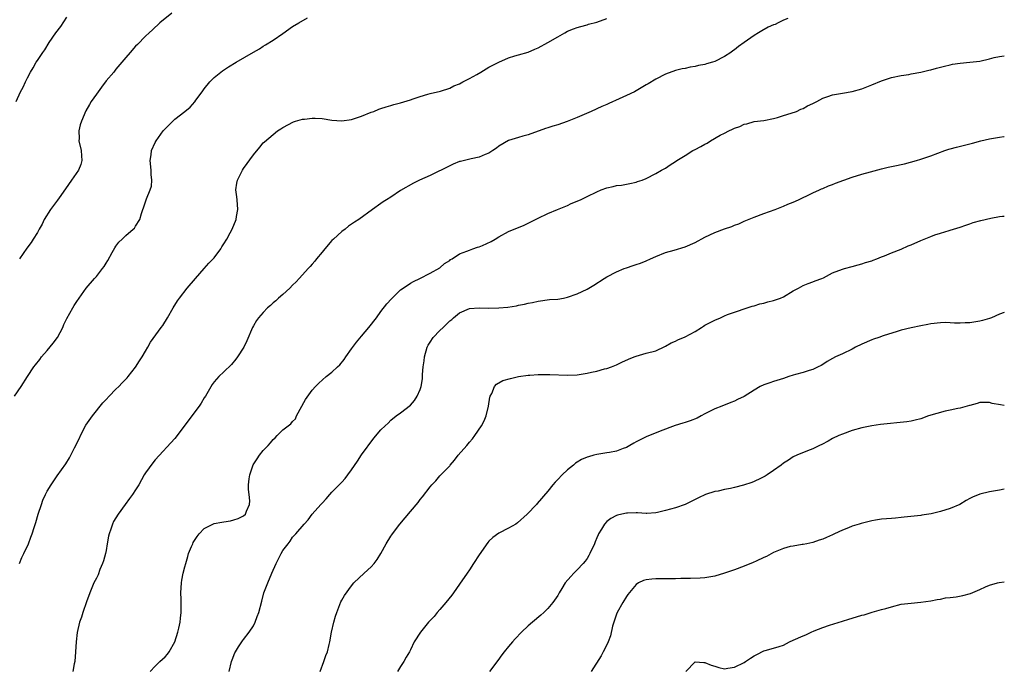
# Model space of a CAD drawing. Units: inches. Extents: x 2628000 to 2631000, y 1503000 to 1506000.
# Drawn here: x 2630799 to 2631000, y 1504952 to 1505084 of the extents above; entities that cross this region are included whole.
import ezdxf

# ---------------------------------------------------------------- set-up
doc = ezdxf.new("R2010")
doc.units = ezdxf.units.IN
doc.header["$MEASUREMENT"] = 0
doc.layers.add('LD26281503_10ft', color=61, linetype='Continuous')

msp = doc.modelspace()

# ---------------------------------------------------------------- linework, layer by layer
at = {"layer": 'LD26281503_10ft'}
for points, elevation in [([(2630798.32, 1505007), (2630799.7, 1505009), (2630800.97, 1505011), (2630802.28, 1505013), (2630802.58, 1505013.42), (2630803.48, 1505014.52), (2630803.84, 1505015), (2630805, 1505016.32), (2630806.22, 1505017.78), (2630807.06, 1505019), (2630808.16, 1505021), (2630808.41, 1505021.59), (2630809, 1505022.85), (2630810.23, 1505025), (2630810.5, 1505025.5), (2630811, 1505026.32), (2630812.93, 1505029), (2630814.64, 1505031), (2630815, 1505031.38), (2630816.29, 1505033), (2630816.59, 1505033.41), (2630817, 1505034.11), (2630817.36, 1505034.64), (2630818.24, 1505036.24), (2630818.76, 1505037.24), (2630819, 1505037.59), (2630819.6, 1505038.4), (2630820.23, 1505039), (2630821, 1505039.76), (2630822.52, 1505041), (2630822.76, 1505041.24), (2630823, 1505041.61), (2630823.83, 1505043), (2630824.2, 1505044.2), (2630824.48, 1505045), (2630824.62, 1505045.38), (2630825, 1505046.61), (2630825.22, 1505047.22), (2630825.96, 1505049), (2630826.21, 1505049.79), (2630826.29, 1505051), (2630826.15, 1505052.15), (2630826.15, 1505053), (2630825.97, 1505055), (2630826.14, 1505056.14), (2630826.25, 1505057), (2630827, 1505058.68), (2630827.17, 1505059), (2630828.63, 1505061), (2630829, 1505061.45), (2630830.58, 1505063), (2630831, 1505063.39), (2630833, 1505065), (2630834.14, 1505065.86), (2630835.05, 1505066.95), (2630835.26, 1505067.26), (2630836.54, 1505069), (2630837, 1505069.59), (2630838.14, 1505071), (2630839, 1505071.86), (2630840.39, 1505073), (2630840.74, 1505073.26), (2630841.94, 1505074.06), (2630843.48, 1505075), (2630847, 1505077.06), (2630848.26, 1505077.74), (2630849, 1505078.26), (2630849.47, 1505078.53), (2630851, 1505079.51), (2630853, 1505080.86), (2630855, 1505082.25), (2630856.25, 1505083), (2630858.03, 1505084.03)], 9770), ([(2630798.66, 1505067), (2630799.56, 1505069), (2630800.07, 1505069.93), (2630800.55, 1505071), (2630801, 1505071.84), (2630801.59, 1505073), (2630802.13, 1505073.87), (2630802.76, 1505075), (2630803, 1505075.33), (2630804.09, 1505077), (2630804.48, 1505077.52), (2630805.41, 1505079), (2630806.77, 1505081), (2630807.76, 1505082.24), (2630809, 1505084.14)], 9790), ([(2630830.35, 1505085), (2630827.91, 1505083), (2630826.41, 1505081.59), (2630825.76, 1505081), (2630825, 1505080.27), (2630823.37, 1505078.63), (2630823, 1505078.25), (2630821.88, 1505077), (2630821, 1505075.99), (2630820.22, 1505075), (2630819, 1505073.57), (2630818.55, 1505073), (2630817, 1505071.21), (2630816.05, 1505069.95), (2630815, 1505068.51), (2630813.98, 1505067), (2630813.6, 1505066.4), (2630812.87, 1505065.13), (2630811.95, 1505063), (2630811.72, 1505062.28), (2630811.42, 1505061), (2630811.47, 1505059.47), (2630811.45, 1505059), (2630811.88, 1505057), (2630811.95, 1505055.95), (2630812.06, 1505055), (2630811.84, 1505054.16), (2630811.38, 1505053), (2630809.95, 1505051), (2630808.74, 1505049.26), (2630807.42, 1505047.42), (2630807.09, 1505046.91), (2630805.63, 1505045), (2630804.4, 1505043), (2630803.95, 1505042.05), (2630803.37, 1505041), (2630803, 1505040.34), (2630802.16, 1505039), (2630801.69, 1505038.31), (2630800.84, 1505037.16), (2630799.36, 1505035)], 9780), ([(2630799.36, 1504973), (2630799.84, 1504974.16), (2630800.26, 1504975), (2630801.18, 1504977), (2630801.67, 1504978.33), (2630801.9, 1504979), (2630802.31, 1504980.31), (2630802.66, 1504981.34), (2630803.15, 1504983), (2630803.8, 1504985), (2630804.13, 1504985.87), (2630804.65, 1504987), (2630805, 1504987.68), (2630805.79, 1504989), (2630807, 1504990.8), (2630808.76, 1504993.24), (2630809.52, 1504994.48), (2630810.52, 1504996.52), (2630811.55, 1504998.45), (2630811.76, 1504999), (2630812.89, 1505001.11), (2630814.21, 1505003), (2630816.35, 1505005.65), (2630817, 1505006.37), (2630817.6, 1505007), (2630819, 1505008.44), (2630819.58, 1505009), (2630820.27, 1505009.73), (2630821, 1505010.46), (2630821.26, 1505010.74), (2630821.48, 1505011), (2630823, 1505012.92), (2630823.78, 1505014.22), (2630824.32, 1505015), (2630825, 1505016.19), (2630825.51, 1505017), (2630826.01, 1505017.99), (2630828.21, 1505021), (2630828.56, 1505021.44), (2630829.5, 1505023), (2630830.63, 1505025), (2630831.56, 1505026.44), (2630831.96, 1505027), (2630833.53, 1505029), (2630835.19, 1505031), (2630837, 1505033.04), (2630837.91, 1505034.09), (2630838.83, 1505035), (2630839, 1505035.2), (2630840.37, 1505037), (2630840.6, 1505037.4), (2630841, 1505038.02), (2630841.59, 1505039), (2630842.3, 1505040.3), (2630842.66, 1505041), (2630843.49, 1505043), (2630843.57, 1505043.57), (2630843.82, 1505045), (2630843.67, 1505047), (2630843.61, 1505047.61), (2630843.43, 1505049), (2630843.63, 1505050.37), (2630843.74, 1505051), (2630844.75, 1505053), (2630845, 1505053.38), (2630847, 1505056.18), (2630848.3, 1505057.7), (2630849, 1505058.56), (2630849.23, 1505058.77), (2630851, 1505060.32), (2630851.91, 1505061), (2630852.59, 1505061.41), (2630853, 1505061.71), (2630855.14, 1505062.86), (2630855.6, 1505063), (2630857, 1505063.39), (2630857.41, 1505063.41), (2630859, 1505063.62), (2630859.58, 1505063.58), (2630861, 1505063.53), (2630863, 1505063.23), (2630865, 1505063.04), (2630867, 1505063.31), (2630869, 1505064.02), (2630871, 1505064.82), (2630871.51, 1505065), (2630872.57, 1505065.43), (2630873, 1505065.55), (2630874.08, 1505065.92), (2630875, 1505066.17), (2630875.62, 1505066.38), (2630877, 1505066.73), (2630879, 1505067.34), (2630879.55, 1505067.55), (2630881, 1505068.04), (2630882.51, 1505068.51), (2630883, 1505068.65), (2630885.12, 1505069.12), (2630887, 1505069.71), (2630887.84, 1505070.16), (2630889, 1505070.62), (2630889.67, 1505071), (2630891, 1505071.68), (2630892.51, 1505072.51), (2630893.36, 1505073), (2630895, 1505073.99), (2630895.65, 1505074.35), (2630897, 1505075.02), (2630899, 1505075.91), (2630900.29, 1505076.29), (2630901, 1505076.51), (2630903, 1505077.05), (2630904.33, 1505077.67), (2630905, 1505077.92), (2630907.02, 1505078.98), (2630909, 1505080.2), (2630910.43, 1505081), (2630911, 1505081.3), (2630912.2, 1505081.8), (2630913, 1505082.07), (2630913.7, 1505082.3), (2630915, 1505082.62), (2630915.28, 1505082.72), (2630917, 1505083.16), (2630919, 1505083.9)], 9760), ([(2630955.91, 1505083.91), (2630955, 1505083.53), (2630953.93, 1505083), (2630953.29, 1505082.71), (2630953, 1505082.62), (2630951.9, 1505082.1), (2630950.58, 1505081.42), (2630949.95, 1505081), (2630949, 1505080.44), (2630947, 1505079.04), (2630945.83, 1505078.17), (2630945, 1505077.53), (2630944.68, 1505077.32), (2630944.25, 1505077), (2630943, 1505076.16), (2630941, 1505075.15), (2630940.54, 1505075), (2630939.34, 1505074.66), (2630939, 1505074.55), (2630937.67, 1505074.33), (2630937, 1505074.13), (2630935.99, 1505074.01), (2630935, 1505073.74), (2630934.35, 1505073.65), (2630933, 1505073.28), (2630931, 1505072.56), (2630929, 1505071.55), (2630927.41, 1505070.59), (2630927, 1505070.4), (2630924.63, 1505069), (2630923, 1505068.2), (2630921.53, 1505067.53), (2630919.4, 1505066.6), (2630919, 1505066.4), (2630917.99, 1505066.01), (2630915.82, 1505065), (2630913, 1505063.77), (2630910.94, 1505062.94), (2630909, 1505062.27), (2630908.01, 1505061.99), (2630907, 1505061.63), (2630906.5, 1505061.5), (2630903, 1505060.24), (2630901.92, 1505059.92), (2630901, 1505059.67), (2630899, 1505059.06), (2630897, 1505057.88), (2630896.51, 1505057.49), (2630895.79, 1505057), (2630895, 1505056.51), (2630894.23, 1505056.23), (2630893, 1505055.69), (2630891.35, 1505055.35), (2630889.18, 1505054.82), (2630889, 1505054.76), (2630887.73, 1505054.27), (2630887, 1505053.94), (2630883, 1505051.97), (2630880.86, 1505051), (2630879.59, 1505050.41), (2630877, 1505048.86), (2630875, 1505047.56), (2630874.11, 1505047), (2630873.45, 1505046.55), (2630873, 1505046.21), (2630871.24, 1505045), (2630868.47, 1505043), (2630867.58, 1505042.42), (2630866.4, 1505041.6), (2630865.7, 1505041), (2630865, 1505040.52), (2630863.34, 1505039), (2630863, 1505038.71), (2630861.55, 1505037), (2630861, 1505036.37), (2630859.89, 1505035), (2630859.52, 1505034.48), (2630859, 1505033.92), (2630858.59, 1505033.41), (2630858.15, 1505033), (2630857, 1505031.71), (2630856.32, 1505031), (2630855.71, 1505030.29), (2630855, 1505029.61), (2630854.4, 1505029), (2630853, 1505027.73), (2630852.13, 1505027), (2630851.54, 1505026.46), (2630851, 1505025.99), (2630850.5, 1505025.5), (2630849.89, 1505025), (2630849, 1505024.07), (2630848.04, 1505023), (2630847.6, 1505022.4), (2630847, 1505021.36), (2630846.82, 1505021), (2630845.69, 1505018.31), (2630845.05, 1505017), (2630843.75, 1505015), (2630843.44, 1505014.56), (2630842.52, 1505013.48), (2630841, 1505012), (2630839.95, 1505011), (2630839.5, 1505010.5), (2630839, 1505009.93), (2630838.61, 1505009.39), (2630837.23, 1505007), (2630837, 1505006.68), (2630836.38, 1505005.62), (2630835.97, 1505005), (2630833.82, 1505002.18), (2630831.28, 1504998.72), (2630831, 1504998.39), (2630827, 1504994.08), (2630826.53, 1504993.47), (2630825, 1504991.39), (2630824.76, 1504991), (2630823.65, 1504989), (2630823, 1504987.95), (2630822.36, 1504987), (2630821.79, 1504986.21), (2630820.85, 1504985), (2630819.47, 1504983), (2630819, 1504982.24), (2630818.51, 1504981.49), (2630818.28, 1504981), (2630817.97, 1504979.97), (2630817.59, 1504979), (2630817.47, 1504978.53), (2630817.24, 1504977), (2630817, 1504975.63), (2630816.87, 1504975), (2630816.49, 1504973.51), (2630816.28, 1504973), (2630815.73, 1504971.73), (2630815.37, 1504970.63), (2630815, 1504969.97), (2630814.52, 1504969), (2630813.69, 1504967), (2630813, 1504965.16), (2630812.26, 1504963), (2630811.96, 1504962.04), (2630811.58, 1504961), (2630811.08, 1504958.92), (2630810.86, 1504957), (2630810.74, 1504955), (2630810.59, 1504953), (2630810.51, 1504952.51), (2630810.22, 1504951)], 9750), ([(2630826, 1504951), (2630827, 1504952.07), (2630827.92, 1504953), (2630829, 1504953.97), (2630829.48, 1504954.52), (2630829.84, 1504955), (2630831.02, 1504957), (2630831.62, 1504959), (2630831.83, 1504959.83), (2630832.09, 1504961), (2630832.18, 1504961.82), (2630832.31, 1504963), (2630832.26, 1504964.26), (2630832.28, 1504965), (2630832.28, 1504965.72), (2630832.23, 1504967), (2630832.34, 1504969), (2630832.43, 1504969.57), (2630832.71, 1504971), (2630833, 1504972.3), (2630833.22, 1504973), (2630833.61, 1504974.39), (2630833.81, 1504975), (2630834.42, 1504976.42), (2630834.64, 1504977), (2630834.76, 1504977.24), (2630835, 1504977.65), (2630835.54, 1504978.46), (2630835.93, 1504979), (2630837, 1504980.12), (2630838.76, 1504981), (2630839, 1504981.08), (2630840.6, 1504981.4), (2630841, 1504981.44), (2630842.32, 1504981.68), (2630843, 1504981.84), (2630843.89, 1504982.11), (2630845, 1504982.69), (2630845.37, 1504983), (2630845.59, 1504983.59), (2630846.22, 1504985), (2630846.26, 1504985.74), (2630846.14, 1504987), (2630846.01, 1504988.01), (2630846.03, 1504989), (2630846.17, 1504990.17), (2630846.3, 1504991), (2630846.96, 1504993.04), (2630847.74, 1504994.27), (2630848.24, 1504995), (2630849, 1504995.95), (2630850.03, 1504997), (2630850.49, 1504997.51), (2630851, 1504998.21), (2630851.44, 1504998.56), (2630851.85, 1504999), (2630853, 1505000.14), (2630854.61, 1505001.39), (2630855, 1505001.85), (2630855.56, 1505002.44), (2630855.81, 1505003), (2630857.65, 1505006.35), (2630859, 1505008.26), (2630859.66, 1505009), (2630860.35, 1505009.65), (2630861.84, 1505011), (2630863, 1505011.93), (2630864.15, 1505013), (2630864.58, 1505013.42), (2630865.48, 1505014.52), (2630865.84, 1505015), (2630867, 1505016.68), (2630867.99, 1505018.01), (2630869, 1505019.23), (2630870.51, 1505021), (2630872.06, 1505023), (2630873, 1505024.27), (2630874.2, 1505025.8), (2630875.13, 1505026.87), (2630877, 1505028.64), (2630877.51, 1505029), (2630879, 1505030.02), (2630879.61, 1505030.39), (2630880.92, 1505031), (2630883, 1505032.05), (2630885, 1505033.15), (2630885.96, 1505034.04), (2630887, 1505034.63), (2630887.18, 1505034.82), (2630887.53, 1505035), (2630889, 1505035.99), (2630890.51, 1505036.51), (2630891, 1505036.76), (2630891.72, 1505037), (2630892.65, 1505037.35), (2630893, 1505037.4), (2630893.71, 1505037.71), (2630895.47, 1505038.53), (2630896.27, 1505039), (2630897, 1505039.47), (2630899, 1505040.56), (2630902.17, 1505041.83), (2630903.51, 1505042.49), (2630905, 1505043.29), (2630907, 1505044.22), (2630908.99, 1505044.99), (2630911, 1505045.86), (2630911.78, 1505046.22), (2630913.64, 1505047), (2630915, 1505047.65), (2630917, 1505048.64), (2630917.88, 1505049), (2630919, 1505049.45), (2630920.3, 1505049.7), (2630921, 1505049.89), (2630922.01, 1505049.99), (2630923, 1505050.16), (2630923.68, 1505050.32), (2630925, 1505050.6), (2630925.29, 1505050.71), (2630926.19, 1505051), (2630927, 1505051.33), (2630929, 1505052.33), (2630930.14, 1505053), (2630931, 1505053.46), (2630931.91, 1505054.09), (2630933, 1505054.78), (2630933.27, 1505055), (2630935, 1505056.03), (2630936.54, 1505057), (2630937, 1505057.23), (2630938.16, 1505057.84), (2630939, 1505058.32), (2630939.45, 1505058.55), (2630940.13, 1505059), (2630942.13, 1505060.13), (2630943, 1505060.59), (2630943.86, 1505061), (2630944.65, 1505061.35), (2630945, 1505061.57), (2630946.1, 1505061.9), (2630947, 1505062.39), (2630947.53, 1505062.47), (2630949, 1505062.9), (2630951, 1505063.15), (2630953, 1505063.57), (2630953.76, 1505063.76), (2630955, 1505064.15), (2630956.6, 1505064.6), (2630957.66, 1505065), (2630958.57, 1505065.43), (2630959, 1505065.56), (2630959.91, 1505066.09), (2630961, 1505066.6), (2630961.26, 1505066.74), (2630961.79, 1505067), (2630963, 1505067.67), (2630964.03, 1505068.03), (2630965, 1505068.39), (2630967, 1505068.72), (2630969.01, 1505069.01), (2630971, 1505069.6), (2630971.98, 1505070.02), (2630973, 1505070.39), (2630975, 1505071.2), (2630977, 1505071.86), (2630979, 1505072.28), (2630980.52, 1505072.52), (2630981, 1505072.62), (2630982.97, 1505072.97), (2630984.63, 1505073.37), (2630985, 1505073.43), (2630986.2, 1505073.8), (2630987, 1505073.98), (2630987.79, 1505074.21), (2630989, 1505074.5), (2630989.42, 1505074.58), (2630991, 1505074.84), (2630993, 1505075.01), (2630995, 1505075.24), (2630997, 1505075.69), (2630997.94, 1505075.94), (2630999, 1505076.18), (2631000, 1505076.31)], 9740), ([(2630842.06, 1504951), (2630842.56, 1504953), (2630842.65, 1504953.35), (2630843.22, 1504954.78), (2630843.33, 1504955), (2630843.98, 1504955.98), (2630844.77, 1504957.23), (2630845, 1504957.47), (2630846.16, 1504959), (2630847, 1504960.29), (2630847.38, 1504961), (2630847.79, 1504962.21), (2630848.1, 1504963), (2630848.69, 1504965.31), (2630849.14, 1504967), (2630849.92, 1504969), (2630850.78, 1504971), (2630851.62, 1504973), (2630852.67, 1504975), (2630853, 1504975.58), (2630854.06, 1504977), (2630854.47, 1504977.53), (2630855, 1504978.31), (2630855.62, 1504979), (2630857.32, 1504981), (2630858.13, 1504981.87), (2630858.97, 1504983), (2630860.72, 1504985), (2630861, 1504985.25), (2630861.86, 1504986.14), (2630862.57, 1504987), (2630863, 1504987.46), (2630864.76, 1504989.24), (2630865, 1504989.54), (2630865.7, 1504990.29), (2630866.27, 1504991), (2630867, 1504992.02), (2630868.19, 1504993.81), (2630869, 1504995.07), (2630871.55, 1504998.45), (2630873, 1505000.19), (2630873.82, 1505001), (2630874.44, 1505001.56), (2630875, 1505002.13), (2630876.08, 1505003), (2630877, 1505003.66), (2630879, 1505005.18), (2630879.85, 1505006.15), (2630880.4, 1505007), (2630881, 1505008.39), (2630881.18, 1505009), (2630881.43, 1505010.57), (2630881.45, 1505011), (2630881.46, 1505011.46), (2630881.62, 1505013), (2630881.81, 1505014.19), (2630881.88, 1505015), (2630882.44, 1505017), (2630882.62, 1505017.38), (2630883, 1505018.02), (2630883.66, 1505019), (2630885, 1505020.42), (2630885.64, 1505021), (2630887, 1505022.33), (2630887.4, 1505022.6), (2630887.8, 1505023), (2630889, 1505024.01), (2630891, 1505024.88), (2630893, 1505025.03), (2630894.97, 1505024.97), (2630897, 1505024.99), (2630898.85, 1505025.15), (2630900.6, 1505025.4), (2630901, 1505025.52), (2630902.27, 1505025.73), (2630903, 1505025.96), (2630903.89, 1505026.11), (2630905, 1505026.38), (2630907.33, 1505026.67), (2630909, 1505026.8), (2630910.16, 1505027), (2630911, 1505027.17), (2630913, 1505027.85), (2630915, 1505028.79), (2630916.38, 1505029.62), (2630918.5, 1505031), (2630919, 1505031.29), (2630921, 1505032.33), (2630922.55, 1505033), (2630923, 1505033.18), (2630924.4, 1505033.6), (2630925, 1505033.83), (2630925.88, 1505034.12), (2630927, 1505034.57), (2630927.91, 1505035), (2630929, 1505035.46), (2630931, 1505036.24), (2630932.71, 1505036.71), (2630935, 1505037.39), (2630937, 1505038.29), (2630939, 1505039.4), (2630941, 1505040.35), (2630943, 1505041.08), (2630944.46, 1505041.54), (2630945, 1505041.81), (2630945.89, 1505042.11), (2630947, 1505042.63), (2630949, 1505043.44), (2630951, 1505044.19), (2630953.32, 1505045), (2630955, 1505045.68), (2630955.88, 1505046.12), (2630957, 1505046.54), (2630958.07, 1505047), (2630959, 1505047.43), (2630959.78, 1505047.78), (2630961, 1505048.39), (2630962.37, 1505049), (2630962.78, 1505049.22), (2630963, 1505049.3), (2630964.15, 1505049.85), (2630965, 1505050.13), (2630965.62, 1505050.38), (2630969, 1505051.58), (2630971, 1505052.21), (2630972.71, 1505052.71), (2630975, 1505053.32), (2630976.37, 1505053.63), (2630978.03, 1505053.97), (2630979, 1505054.19), (2630979.68, 1505054.32), (2630982.13, 1505055), (2630983, 1505055.27), (2630985, 1505055.93), (2630987.85, 1505057), (2630988.72, 1505057.28), (2630989, 1505057.35), (2630990.29, 1505057.71), (2630991.91, 1505058.09), (2630993, 1505058.39), (2630993.49, 1505058.51), (2630995.21, 1505059), (2630997, 1505059.38), (2630999, 1505059.72), (2630999.89, 1505059.89), (2631000, 1505059.9)], 9730), ([(2630860.63, 1504951), (2630861.36, 1504953), (2630861.77, 1504954.23), (2630862.07, 1504955), (2630862.45, 1504956.45), (2630862.56, 1504957), (2630862.93, 1504959), (2630863.37, 1504961), (2630863.73, 1504962.27), (2630863.97, 1504963), (2630864.63, 1504964.63), (2630864.83, 1504965.17), (2630865, 1504965.49), (2630865.55, 1504966.45), (2630867, 1504968.42), (2630867.48, 1504969), (2630869.57, 1504971), (2630871, 1504972.29), (2630871.63, 1504973), (2630872.25, 1504973.75), (2630872.96, 1504975), (2630874.05, 1504977), (2630875, 1504978.52), (2630875.2, 1504978.8), (2630875.31, 1504979), (2630876.81, 1504981), (2630879, 1504983.58), (2630880.59, 1504985.41), (2630881, 1504986), (2630881.49, 1504986.51), (2630883, 1504988.57), (2630883.39, 1504989), (2630884.2, 1504989.8), (2630885, 1504990.81), (2630887, 1504992.86), (2630887.1, 1504993), (2630888.01, 1504993.99), (2630888.75, 1504995), (2630890.46, 1504997), (2630891, 1504997.67), (2630891.64, 1504998.36), (2630892.15, 1504999), (2630893.51, 1505001), (2630894.02, 1505001.98), (2630894.4, 1505003), (2630894.87, 1505005), (2630895.18, 1505006.82), (2630895.24, 1505007), (2630895.56, 1505007.56), (2630896.15, 1505009), (2630896.52, 1505009.48), (2630897.8, 1505010.2), (2630899.36, 1505010.64), (2630901, 1505011), (2630903, 1505011.29), (2630903.3, 1505011.3), (2630905, 1505011.45), (2630905.42, 1505011.42), (2630907, 1505011.46), (2630907.42, 1505011.42), (2630911, 1505011.27), (2630913, 1505011.38), (2630915, 1505011.7), (2630915.92, 1505011.92), (2630917, 1505012.13), (2630918.56, 1505012.56), (2630919, 1505012.66), (2630919.96, 1505013), (2630921, 1505013.42), (2630922.05, 1505013.95), (2630923.45, 1505014.55), (2630924.57, 1505015), (2630925, 1505015.19), (2630927, 1505015.75), (2630929, 1505016.26), (2630930.85, 1505017.15), (2630931, 1505017.2), (2630932.12, 1505017.88), (2630933, 1505018.24), (2630933.51, 1505018.49), (2630935, 1505019.11), (2630937, 1505020.19), (2630938.32, 1505021), (2630938.71, 1505021.29), (2630939, 1505021.45), (2630941, 1505022.51), (2630942.17, 1505023), (2630943, 1505023.39), (2630943.63, 1505023.63), (2630945, 1505024.13), (2630947.6, 1505025), (2630948.66, 1505025.34), (2630949, 1505025.42), (2630950.21, 1505025.79), (2630951, 1505025.95), (2630951.8, 1505026.2), (2630953, 1505026.47), (2630954.39, 1505027), (2630955, 1505027.27), (2630957, 1505028.46), (2630958.07, 1505029), (2630959, 1505029.56), (2630960.04, 1505029.96), (2630961, 1505030.31), (2630961.48, 1505030.52), (2630962.85, 1505031), (2630963.13, 1505031.13), (2630965, 1505032.11), (2630967, 1505032.89), (2630967.42, 1505033), (2630969, 1505033.45), (2630970.22, 1505033.78), (2630971, 1505033.96), (2630971.74, 1505034.26), (2630973, 1505034.6), (2630973.27, 1505034.73), (2630974.05, 1505035), (2630975, 1505035.39), (2630975.6, 1505035.6), (2630977, 1505036.21), (2630978.98, 1505036.98), (2630980.4, 1505037.6), (2630981, 1505037.82), (2630983, 1505038.72), (2630985, 1505039.55), (2630985.86, 1505039.86), (2630987, 1505040.23), (2630988.74, 1505040.74), (2630989, 1505040.8), (2630991, 1505041.43), (2630992.14, 1505041.86), (2630993, 1505042.12), (2630993.65, 1505042.35), (2630995.21, 1505042.79), (2630997.27, 1505043.27), (2630999, 1505043.57), (2630999.66, 1505043.66), (2631000, 1505043.69)], 9720), ([(2631000, 1505024.07), (2630999, 1505023.7), (2630997.39, 1505023), (2630997, 1505022.86), (2630995.58, 1505022.42), (2630995, 1505022.29), (2630993, 1505021.97), (2630992.05, 1505021.95), (2630991, 1505021.87), (2630989.87, 1505021.87), (2630989, 1505021.94), (2630988, 1505022), (2630987, 1505021.98), (2630985, 1505021.76), (2630984.39, 1505021.61), (2630983, 1505021.35), (2630981, 1505020.92), (2630979, 1505020.44), (2630978.2, 1505020.2), (2630975.3, 1505019.3), (2630974.42, 1505019), (2630973.38, 1505018.62), (2630973, 1505018.5), (2630971, 1505017.64), (2630969.71, 1505017), (2630969, 1505016.61), (2630967, 1505015.65), (2630965.59, 1505015), (2630965, 1505014.69), (2630963.91, 1505014.09), (2630963, 1505013.45), (2630962.71, 1505013.29), (2630962.1, 1505013), (2630961, 1505012.43), (2630960.25, 1505012.25), (2630959, 1505011.87), (2630957.45, 1505011.45), (2630957, 1505011.31), (2630956.09, 1505011), (2630955, 1505010.6), (2630953, 1505009.98), (2630952.25, 1505009.75), (2630951, 1505009.33), (2630950.29, 1505009), (2630949, 1505008.25), (2630947, 1505006.96), (2630945.65, 1505006.35), (2630945, 1505006.03), (2630944.28, 1505005.72), (2630942.44, 1505005), (2630941, 1505004.47), (2630939, 1505003.46), (2630938.25, 1505003), (2630937.43, 1505002.57), (2630936, 1505002), (2630935, 1505001.65), (2630934.48, 1505001.52), (2630932.96, 1505001.04), (2630929.91, 1504999.91), (2630927, 1504998.76), (2630925, 1504997.74), (2630924.52, 1504997.48), (2630923.73, 1504997), (2630923, 1504996.59), (2630922.36, 1504996.36), (2630921, 1504995.82), (2630919.58, 1504995.58), (2630919, 1504995.46), (2630917, 1504995.18), (2630916.38, 1504995), (2630915.29, 1504994.71), (2630915, 1504994.62), (2630913.86, 1504994.14), (2630913, 1504993.56), (2630912.63, 1504993.37), (2630912.22, 1504993), (2630911, 1504992), (2630909.88, 1504991), (2630909, 1504990.06), (2630908.46, 1504989.54), (2630908.01, 1504989), (2630907, 1504987.72), (2630904.85, 1504985.15), (2630904.68, 1504985), (2630902.78, 1504983), (2630900.79, 1504981.21), (2630900.49, 1504981), (2630899, 1504980.18), (2630897, 1504979.14), (2630895.76, 1504978.24), (2630895, 1504977.53), (2630894.75, 1504977.25), (2630893, 1504974.73), (2630891.88, 1504973), (2630891, 1504971.7), (2630890.55, 1504971), (2630889, 1504968.73), (2630887.76, 1504967), (2630887.46, 1504966.54), (2630886.2, 1504965), (2630885, 1504963.61), (2630884.44, 1504963), (2630883.8, 1504962.2), (2630883, 1504961.35), (2630882.69, 1504961), (2630881.06, 1504959), (2630879.75, 1504957), (2630879, 1504955.4), (2630878.79, 1504955), (2630878.12, 1504953.88), (2630877.67, 1504953), (2630877, 1504951.98), (2630876.39, 1504951)], 9710), ([(2631000, 1505005.16), (2630999.25, 1505005.25), (2630997.56, 1505005.56), (2630997, 1505005.72), (2630996.26, 1505005.74), (2630995, 1505005.71), (2630994.46, 1505005.54), (2630993, 1505005.16), (2630992.9, 1505005.1), (2630991, 1505004.58), (2630990.53, 1505004.53), (2630989, 1505004.16), (2630987.98, 1505003.98), (2630984.55, 1505003), (2630983, 1505002.43), (2630981.86, 1505002.14), (2630981, 1505001.95), (2630980.17, 1505001.83), (2630974.75, 1505001.25), (2630973, 1505001), (2630971, 1505000.56), (2630969, 1505000.01), (2630967, 1504999.32), (2630966.29, 1504999), (2630965, 1504998.38), (2630964.12, 1504997.88), (2630962.8, 1504997.2), (2630962.37, 1504997), (2630961, 1504996.31), (2630959.89, 1504995.89), (2630957.7, 1504995), (2630957, 1504994.67), (2630956, 1504994), (2630955, 1504993.38), (2630954.51, 1504993), (2630953, 1504991.9), (2630951.7, 1504991), (2630951.26, 1504990.74), (2630950.3, 1504990.3), (2630949, 1504989.66), (2630948.54, 1504989.46), (2630946.88, 1504988.88), (2630945, 1504988.41), (2630944.24, 1504988.24), (2630943, 1504988.02), (2630941.72, 1504987.72), (2630941, 1504987.6), (2630939.15, 1504987), (2630937.67, 1504986.33), (2630937, 1504985.96), (2630936.34, 1504985.66), (2630935, 1504984.98), (2630933, 1504984.3), (2630931, 1504983.74), (2630929.37, 1504983.37), (2630929, 1504983.26), (2630927.17, 1504983.17), (2630927, 1504983.14), (2630925.28, 1504983.28), (2630925, 1504983.25), (2630923.21, 1504983.21), (2630923, 1504983.2), (2630922.07, 1504983), (2630921.21, 1504982.79), (2630921, 1504982.72), (2630919.85, 1504982.15), (2630919, 1504981.49), (2630918.55, 1504981), (2630917.96, 1504979.96), (2630917.35, 1504979), (2630917.23, 1504978.77), (2630917, 1504978.2), (2630916.64, 1504977.36), (2630916.5, 1504977), (2630915.57, 1504975), (2630915.38, 1504974.62), (2630915, 1504974), (2630914.57, 1504973.43), (2630914.21, 1504973), (2630913, 1504971.65), (2630912.29, 1504971), (2630911.65, 1504970.35), (2630910.53, 1504969), (2630909.85, 1504967.85), (2630909.33, 1504967), (2630909, 1504966.42), (2630908.01, 1504965), (2630907, 1504963.82), (2630906.18, 1504963), (2630905.54, 1504962.46), (2630903.86, 1504961), (2630903, 1504960.28), (2630901.66, 1504959), (2630900.36, 1504957.64), (2630899.79, 1504957), (2630899, 1504956.04), (2630898.11, 1504955), (2630897.62, 1504954.38), (2630896.78, 1504953.22), (2630895.11, 1504951)], 9700), ([(2631000, 1504988.13), (2630999, 1504987.91), (2630997, 1504987.57), (2630995, 1504987.09), (2630993.5, 1504986.5), (2630993, 1504986.21), (2630992.21, 1504985.79), (2630990.94, 1504985), (2630989, 1504984.16), (2630987, 1504983.56), (2630985.1, 1504983.1), (2630983.2, 1504982.8), (2630983, 1504982.75), (2630979.63, 1504982.37), (2630979, 1504982.32), (2630977.81, 1504982.19), (2630977, 1504982.14), (2630975.97, 1504982.03), (2630975, 1504981.96), (2630973.78, 1504981.78), (2630973, 1504981.65), (2630972.47, 1504981.53), (2630970.86, 1504981.14), (2630970.42, 1504981), (2630969, 1504980.55), (2630968.23, 1504980.23), (2630967, 1504979.75), (2630965.42, 1504979), (2630965, 1504978.78), (2630963.74, 1504978.26), (2630963, 1504977.9), (2630962.27, 1504977.73), (2630961, 1504977.24), (2630959.78, 1504977), (2630959, 1504976.82), (2630958.8, 1504976.8), (2630957, 1504976.51), (2630956.4, 1504976.4), (2630955, 1504976.02), (2630953, 1504975.21), (2630951.58, 1504974.42), (2630951, 1504974.18), (2630949.47, 1504973.47), (2630948.85, 1504973.15), (2630947, 1504972.42), (2630945, 1504971.65), (2630943, 1504970.97), (2630941, 1504970.41), (2630939.82, 1504970.18), (2630939, 1504970.05), (2630938.03, 1504969.97), (2630936.08, 1504969.92), (2630934.11, 1504969.89), (2630933, 1504969.84), (2630932.14, 1504969.86), (2630931, 1504969.83), (2630929.84, 1504969.84), (2630929, 1504969.87), (2630928.19, 1504969.81), (2630927, 1504969.66), (2630926.5, 1504969.5), (2630925.5, 1504969), (2630925, 1504968.72), (2630923.32, 1504966.68), (2630923, 1504966.27), (2630922.26, 1504965), (2630921.13, 1504963), (2630921, 1504962.66), (2630920.41, 1504961), (2630920.19, 1504960.2), (2630919.73, 1504958.27), (2630919.28, 1504957), (2630919, 1504956.39), (2630918.3, 1504955), (2630917.84, 1504954.16), (2630915.85, 1504951)], 9690), ([(2630935.08, 1504951), (2630937, 1504952.92), (2630938.79, 1504952.79), (2630939, 1504952.82), (2630940.26, 1504952.26), (2630941, 1504952.06), (2630941.81, 1504951.81), (2630943, 1504951.56), (2630943.65, 1504951.65), (2630945, 1504951.87), (2630947, 1504952.83), (2630947.28, 1504953), (2630948.31, 1504953.69), (2630949, 1504954.19), (2630949.55, 1504954.45), (2630951, 1504955.18), (2630951.26, 1504955.26), (2630953, 1504955.72), (2630954.1, 1504956.1), (2630955, 1504956.37), (2630956.24, 1504957), (2630957, 1504957.33), (2630959, 1504958.26), (2630959.53, 1504958.47), (2630960.65, 1504959), (2630961.25, 1504959.25), (2630963, 1504959.91), (2630964.39, 1504960.39), (2630967, 1504961.2), (2630968.35, 1504961.65), (2630969.9, 1504962.1), (2630971, 1504962.44), (2630971.47, 1504962.53), (2630973.06, 1504963.06), (2630975, 1504963.57), (2630975.84, 1504963.84), (2630977, 1504964.16), (2630979, 1504964.66), (2630981, 1504964.91), (2630983, 1504965.07), (2630985, 1504965.36), (2630986.34, 1504965.66), (2630987, 1504965.74), (2630988.04, 1504965.96), (2630989, 1504966.04), (2630990.19, 1504966.19), (2630991.55, 1504966.45), (2630993.13, 1504966.87), (2630995, 1504967.66), (2630996.2, 1504968.2), (2630997, 1504968.54), (2630998.59, 1504969), (2630998.92, 1504969.08), (2631000, 1504969.26)], 9680)]:
    msp.add_lwpolyline(points, dxfattribs=dict(at, elevation=elevation))

doc.saveas('drawing.dxf')
